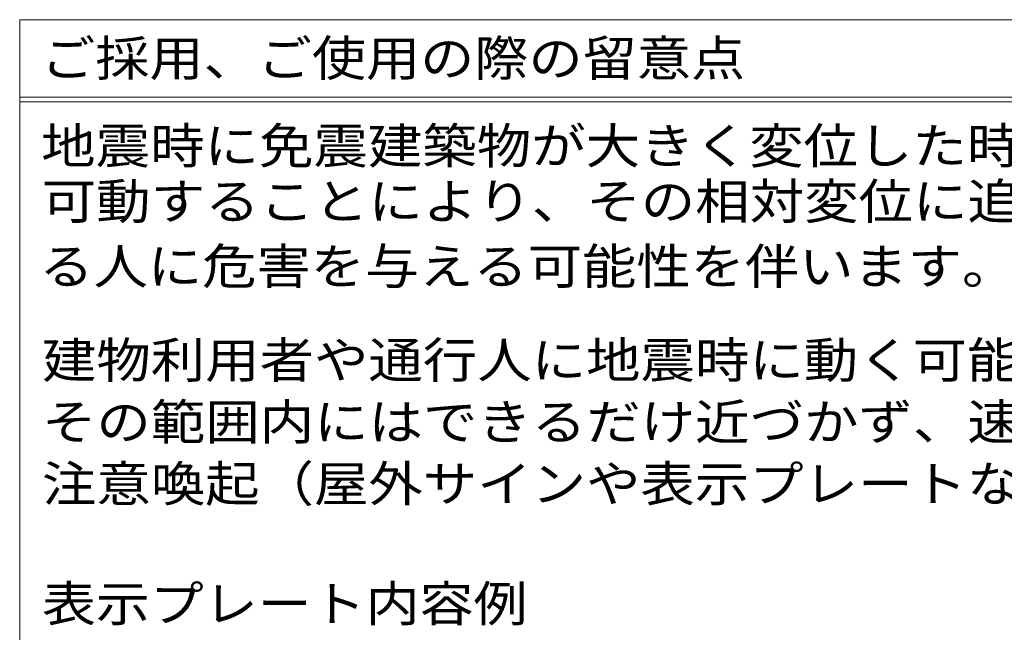
# Model space of a CAD drawing. Units: millimetres. Extents: x -6080 to 7864, y -5919 to 5473.
# Drawn here: x 2501 to 5031, y -3940 to -2366 of the extents above; entities that cross this region are included whole.
import ezdxf

# ---------------------------------------------------------------- set-up
doc = ezdxf.new("R2010")
doc.units = ezdxf.units.MM
doc.header["$LTSCALE"] = 30
doc.layers.add('F-5ﾚｲﾔ', color=7, linetype='Continuous')
doc.styles.add('ＭＳ ゴシック', font='txt')

msp = doc.modelspace()

# ---------------------------------------------------------------- linework, layer by layer
at = {"layer": 'F-5ﾚｲﾔ', "color": 7, "linetype": 'Continuous', "lineweight": 9}
for p, q in [((2501.3, -2366.4), (7151.3, -2366.4)), ((2501.3, -2366.4), (7729.4, -2366.4)), ((2501.3, -2366.4), (2501.3, -3784.8)), ((2501.3, -2565.6), (7729.4, -2565.6)), ((2501.3, -2577.6), (7729.4, -2577.6)), ((2501.3, -3784.8), (2501.3, -4930.7))]:
    msp.add_line(p, q, dxfattribs=at)

# ---------------------------------------------------------------- texts
at = {"layer": 'F-5ﾚｲﾔ', "color": 2, "linetype": 'Continuous', "lineweight": 9, "style": 'ＭＳ ゴシック'}
for s, width, p in [('ご採用、ご使用の際の留意点', 1.115385, (2556.4, -2511)), ('地震時に免震建築物が大きく変位した時、免震エキスパンションジョイントが大きく', 1.121711, (2556.4, -2736.1)), ('可動することにより、その相対変位に追従または吸収する構造ですが、その周辺にい', 1.121711, (2557.9, -2878.7)), ('る人に危害を与える可能性を伴います。', 1.118056, (2551.6, -3045.6)), ('建物利用者や通行人に地震時に動く可能性があることが理解され、', 1.120833, (2558.5, -3286.6)), ('その範囲内にはできるだけ近づかず、速やかに通過していただけるような', 1.121212, (2558.5, -3445.3)), ('注意喚起（屋外サインや表示プレートなど）の表示が必要です。', 1.12069, (2558.5, -3604.1)), ('表示プレート内容例', 1.111111, (2558.5, -3912))]:
    msp.add_text(s, height=91.44, dxfattribs=dict(at, width=width)).set_placement(p)

doc.saveas('drawing.dxf')
